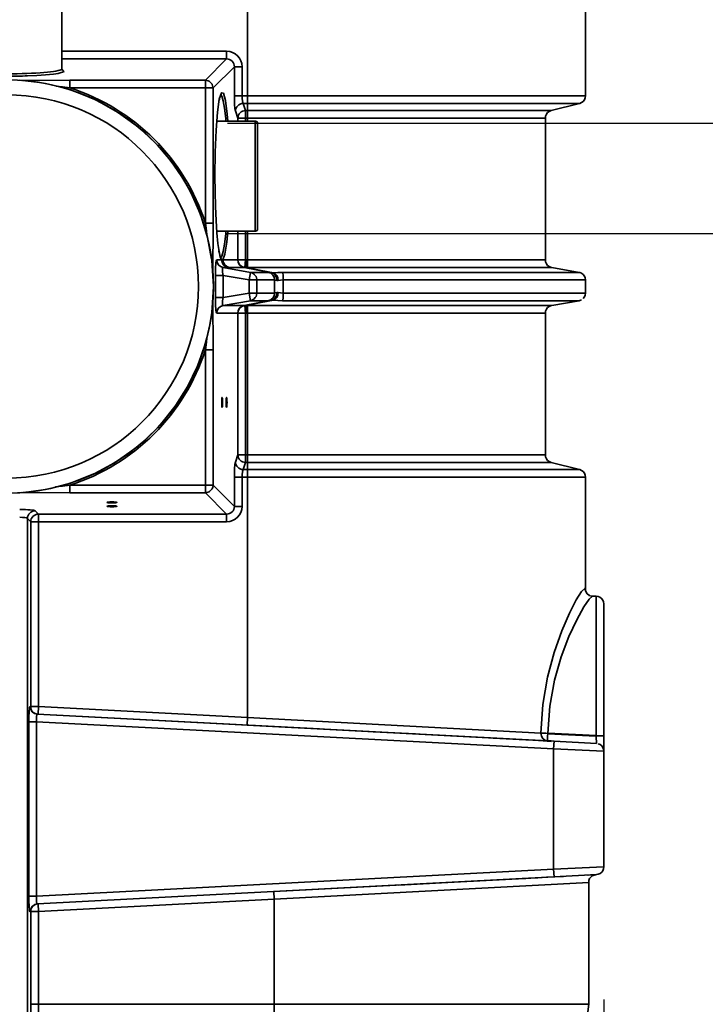
# Model space of a CAD drawing. Extents: x 0 to 31430, y -2 to 14850.
# Drawn here: x 5335 to 6018, y 7503 to 8484 of the extents above; entities that cross this region are included whole.
import ezdxf

# ---------------------------------------------------------------- set-up
doc = ezdxf.new("R2010")
doc.units = 0
doc.header["$LTSCALE"] = 500
doc.header["$PDMODE"] = 32
doc.header["$PDSIZE"] = 1
doc.linetypes.add('DASHDOT', pattern=[1, 0.5, -0.25, 0, -0.25])
doc.layers.get('0').update_dxf_attribs({"color": 1, "linetype": 'CONTINUOUS'})
doc.layers.get('DEFPOINTS').update_dxf_attribs({"linetype": 'CONTINUOUS'})
for name, color, linetype in [('MITOITUS', 1, 'CONTINUOUS'), ('VIEHYT', 6, 'CONTINUOUS'), ('VIEMLAIT', 3, 'CONTINUOUS'), ('VIPISTEKV', 6, 'DASHDOT')]:
    doc.layers.add(name, color=color, linetype=linetype)
doc.styles.add('SIMPLEX', font='SIMPLEX')
doc.dimstyles.new('NORMAALI', dxfattribs={"dimscale": 50, "dimtxt": 2.5, "dimasz": 2, "dimexe": 2, "dimexo": 0, "dimgap": 1, "dimtad": 1, "dimdec": 0, "dimzin": 12, "dimdsep": 46, "dimtxsty": 'SIMPLEX', "dimblk": 'OBLIQUE', "dimcen": 0, "dimclrt": 7, "dimadec": 0, "dimazin": 3, "dimtfac": 1, "dimtdec": 0, "dimtmove": 0, "dimatfit": 3, "dimfxl": 1, "dimtolj": 1, "dimtzin": 0, "dimarcsym": 0})

# ---------------------------------------------------------------- blocks, each defined once
blk = doc.blocks.new('_Oblique')
at = {"color": 0, "linetype": 'ByBlock', "lineweight": -2}
blk.add_line((-0.5, -0.5), (0.5, 0.5), dxfattribs=at)
blk = doc.blocks.new('*D31')
at = {"layer": 'DEFPOINTS', "color": 0, "transparency": 16777216}
for p in [(5320.86, 9835.98), (5320.86, 8435.98), (8310.18, 8325.98)]:
    blk.add_point(p, dxfattribs=at)
at = {"layer": 'MITOITUS', "color": 0, "lineweight": -2, "transparency": 16777216}
for p, q in [((5320.86, 8435.98), (5320.86, 9935.98)), ((8310.18, 8325.98), (8310.18, 9935.98)), ((8310.18, 9835.98), (5320.86, 9835.98))]:
    blk.add_line(p, q, dxfattribs=at)
at = {"layer": 'MITOITUS', "color": 0, "lineweight": -2, "transparency": 16777216, "xscale": 100, "yscale": 100, "zscale": 100, "rotation": 180}
blk.add_blockref('_Oblique', (5320.86, 9835.98), dxfattribs=at)
at = {"layer": 'MITOITUS', "color": 0, "lineweight": -2, "transparency": 16777216, "xscale": 100, "yscale": 100, "zscale": 100}
blk.add_blockref('_Oblique', (8310.18, 9835.98), dxfattribs=at)
at = {"layer": 'MITOITUS', "color": 7, "transparency": 16777216, "insert": (6815.52, 9948.48), "char_height": 125, "attachment_point": 5, "style": 'SIMPLEX'}
blk.add_mtext('\\A1;2990', dxfattribs=at)
blk = doc.blocks.new('Pw_sailio_1_0m3_paalta')
at = {"layer": 'VIEMLAIT', "linetype": 'Continuous', "lineweight": 35, "ltscale": 10}
for p, q in [((1182.86, 587.28), (1183.2, 589.28)), ((1183.2, 589.28), (1183.97, 591.14)), ((1186.79, 593.97), (1188.65, 594.74)), ((1188.65, 594.74), (1190.68, 595)), ((1330.2, 589.5), (1330.91, 591.37)), ((1180.54, 578.41), (1182.22, 580.66)), ((1182.07, 580.14), (1182.84, 582.87)), ((1182.84, 582.87), (1182.87, 583.61)), ((1182.87, 583.61), (1182.86, 587.28)), ((1322.04, 587.28), (1319.65, 539.07)), ((1468.24, 580), (1589.76, 580)), ((1589.76, 580), (1612.86, 577.02)), ((570.75, 576.72), (684.25, 576.72)), ((684.25, 576.72), (686.24, 576.46)), ((686.24, 576.46), (688.11, 575.69)), ((690.93, 572.87), (691.7, 571.01)), ((691.7, 571.01), (691.74, 570.87)), ((691.74, 570.87), (698.81, 542.57)), ((855.33, 543.11), (860.09, 570.36)), ((860.09, 570.36), (860.24, 571)), ((863.84, 575.69), (865.7, 576.46)), ((865.7, 576.46), (867.7, 576.69)), ((867.7, 576.69), (880.73, 576.69)), ((888.33, 570.36), (893.09, 543.11)), ((1049.61, 542.57), (1056.69, 570.87)), ((1056.69, 570.87), (1056.72, 571.01)), ((1056.72, 571.01), (1057.49, 572.87)), ((1057.49, 572.87), (1058.72, 574.47)), ((1058.72, 574.47), (1060.32, 575.69)), ((1060.32, 575.69), (1062.18, 576.46)), ((1062.18, 576.46), (1064.18, 576.72)), ((1064.18, 576.72), (1177.45, 576.72)), ((1175.15, 575.91), (1178.27, 577.01)), ((1178.12, 576.91), (1180.54, 578.41)), ((699.62, 540.59), (700.84, 538.99)), ((854.41, 540.59), (855.18, 542.45)), ((855.18, 542.45), (855.33, 543.11)), ((894.01, 540.59), (895.24, 538.99)), ((1048.81, 540.59), (1049.58, 542.45)), ((1049.58, 542.45), (1049.61, 542.57)), ((700.84, 538.99), (702.44, 537.76)), ((702.44, 537.76), (704.3, 536.99)), ((704.3, 536.99), (706.3, 536.72)), ((706.3, 536.72), (847.73, 536.72)), ((847.73, 536.72), (849.72, 536.99)), ((849.72, 536.99), (851.59, 537.76)), ((895.24, 538.99), (896.84, 537.76)), ((896.84, 537.76), (898.7, 536.99)), ((898.7, 536.99), (900.7, 536.72)), ((900.7, 536.72), (1042.12, 536.72)), ((1042.12, 536.72), (1044.12, 536.99)), ((1044.12, 536.99), (1045.98, 537.76)), ((1464.29, 515.59), (1464.29, 515.59)), ((1464.29, 515.59), (1464.29, 515.59)), ((883.37, 266.54), (884.19, 266.17)), ((886.92, 263.89), (887.41, 263.17)), ((709.23, 209.34), (709.24, 247.58)), ((709.24, 247.58), (709.26, 248.02)), ((709.26, 248.02), (709.58, 248.85)), ((709.58, 248.85), (710.18, 249.51)), ((710.18, 249.51), (710.98, 249.91)), ((710.98, 249.91), (711.69, 250)), ((816.79, 250), (817.45, 249.91)), ((818.84, 248.85), (819.16, 248.02)), ((819.16, 248.02), (819.19, 247.58)), ((819.19, 247.58), (819.19, 209.26)), ((860.61, 244.32), (861.5, 246.17)), ((861.5, 246.17), (862.08, 246.7)), ((862.08, 246.7), (864.23, 248.45)), ((864.23, 248.45), (867, 249.15)), ((867, 249.15), (867.7, 249.27)), ((880.73, 249.27), (882.81, 248.89)), ((882.81, 248.89), (884.19, 248.45)), ((884.19, 248.45), (885.31, 247.65)), ((885.31, 247.65), (886.92, 246.17)), ((886.92, 246.17), (887.19, 245.58)), ((887.19, 245.58), (888.33, 242.9)), ((853.92, 233.4), (855.37, 237)), ((860.09, 242.9), (860.61, 244.32)), ((893.06, 237), (894.5, 233.4)), ((847.91, 230.36), (847.71, 230.32)), ((851.5, 231.38), (851.34, 231.26)), ((897.08, 231.26), (897.02, 231.31)), ((682.15, 213.67), (682.59, 213.38)), ((682.4, 213.73), (682.54, 213.4)), ((838.48, 211.42), (838.97, 211.5)), ((838.97, 211.5), (840.63, 211.84)), ((842.6, 212.28), (844.13, 212.69)), ((844.13, 212.69), (845.45, 213.15)), ((845.45, 213.15), (846.42, 213.62)), ((845.83, 213.33), (846.33, 213.73)), ((668.59, 197.93), (669.2, 200.67)), ((669.2, 200.67), (669.64, 201.75)), ((669.64, 201.75), (670.67, 203.05)), ((670.67, 203.05), (672.46, 204.57)), ((672.46, 204.57), (672.9, 204.73)), ((804.38, 193.65), (822.98, 199.53)), ((822.98, 199.53), (825.36, 199.98)), ((825.36, 199.98), (846.89, 204.04)), ((925.44, 199.53), (933.64, 197.1)), ((933.64, 197.1), (950.05, 191.53)), ((1072.14, 205.62), (1074.22, 205.24)), ((1074.22, 205.24), (1075.97, 204.57)), ((1075.97, 204.57), (1076.72, 203.99)), ((1076.72, 203.99), (1078.78, 201.75)), ((1078.78, 201.75), (1079.61, 199.32)), ((1079.61, 199.32), (1079.83, 197.93)), ((784.19, 185.13), (798.38, 191.53)), ((798.38, 191.53), (804.38, 193.65)), ((950.05, 191.53), (954.25, 189.66)), ((954.25, 189.66), (973.45, 180.52)), ((765.02, 174.51), (774.97, 180.52)), ((774.97, 180.52), (784.19, 185.13)), ((753.13, 166.66), (765.02, 174.51)), ((733.19, 150.17), (747.09, 161.92)), ((747.09, 161.92), (753.13, 166.66)), ((715.49, 131.31), (730.6, 147.49)), ((730.6, 147.49), (733.19, 150.17)), ((702.67, 113.8), (715.49, 131.31)), ((691.54, 94.92), (700.28, 110.38)), ((700.28, 110.38), (702.67, 113.8)), ((1048.14, 110.38), (1051.57, 104.51)), ((1051.57, 104.51), (1060.61, 87.71)), ((687.82, 87.71), (691.54, 94.92)), ((1060.61, 87.71), (1061.68, 85.06)), ((1061.68, 85.06), (1070.13, 63.66)), ((576.63, 54.94), (657.62, 54.77)), ((657.51, 54.77), (657.94, 55.16)), ((657.94, 55.16), (658.7, 55.64)), ((658.28, 55.37), (658.87, 56.4)), ((658.38, 55.43), (658.7, 55.89)), ((660.03, 57.18), (660.58, 55.57)), ((660.58, 55.57), (660.97, 54.41)), ((660.97, 54.41), (661.81, 51.4))]:
    blk.add_line(p, q, dxfattribs=at)
at = {"layer": 'VIEMLAIT', "linetype": 'Continuous', "lineweight": 35, "ltscale": 30}
for p, q in [((1322.09, 595), (1190.68, 595)), ((1335.24, 545), (1337.46, 595)), ((1452.81, 595), (1337.46, 595)), ((1452.81, 595), (1455.02, 545)), ((1182.86, 587.28), (1322.04, 587.28)), ((1329.75, 587.68), (1327.53, 545.4)), ((1462.73, 545.4), (1460.52, 587.68)), ((1460.55, 587.09), (1460.97, 578.93)), ((1460.95, 579.3), (1460.55, 587.06)), ((1460.55, 587.06), (1460.95, 579.3)), ((1485.08, 266.5), (1468.24, 580)), ((1589.76, 580), (1589.76, 266.5)), ((684.25, 576.72), (684.25, 240)), ((691.74, 240), (691.74, 570.87)), ((860.09, 570.36), (860.09, 274.91)), ((888.33, 274.91), (888.33, 570.36)), ((1056.69, 570.87), (1056.69, 240)), ((1064.18, 240), (1064.18, 576.72)), ((1327.53, 545.4), (1300.56, 30.65)), ((1308.24, 29.7), (1335.24, 545)), ((1335.24, 545), (1327.53, 545.4)), ((1335.24, 545), (1455.02, 545)), ((1455.02, 545), (1462.73, 545.4)), ((1455.02, 545), (1482.03, 29.7)), ((1489.71, 30.65), (1462.73, 545.4)), ((1319.47, 532.37), (1303.8, 240)), ((1311.51, 239.6), (1326.76, 530.74)), ((1326.8, 531.43), (1327.18, 538.66)), ((1326.4, 523.7), (1324.35, 484.76)), ((1464.22, 516.97), (1464.02, 520.75)), ((1464.02, 520.75), (1464.22, 516.97)), ((1464.31, 515.36), (1464.26, 516.26)), ((1464.26, 516.26), (1477.37, 266.1)), ((1470.83, 390.84), (1467.01, 463.69)), ((1320.29, 407.27), (1318.08, 365.01)), ((1315.28, 311.54), (1300.56, 30.65)), ((880.73, 275.59), (867.7, 275.59)), ((867.7, 249.27), (867.7, 266.99)), ((867.7, 266.99), (880.73, 266.99)), ((880.73, 266.99), (880.73, 249.27)), ((1485.08, 266.5), (1477.37, 266.1)), ((1497.39, 31.58), (1485.08, 266.5)), ((1589.76, 266.5), (1485.08, 266.5)), ((1589.76, 266.5), (1589.76, 31.58)), ((1598.47, 266.5), (1589.76, 266.5)), ((860.09, 260.63), (860.09, 242.9)), ((888.33, 242.9), (888.33, 260.63)), ((709.24, 247.58), (819.19, 247.58)), ((816.79, 250), (711.69, 250)), ((867.7, 249.27), (867.7, 241.58)), ((880.73, 249.27), (867.7, 249.27)), ((880.73, 241.58), (880.73, 249.27)), ((444.63, 240), (684.25, 240)), ((684.25, 240), (684.25, 234.51)), ((691.74, 240), (684.25, 240)), ((691.74, 235.54), (691.74, 240)), ((698.81, 240), (691.74, 240)), ((698.81, 238.01), (691.74, 235.54)), ((698.81, 240), (706.3, 240)), ((698.81, 240), (698.81, 238.01)), ((706.3, 238.01), (698.81, 238.01)), ((706.3, 238.01), (706.3, 240)), ((709.24, 240), (706.3, 240)), ((706.3, 238.01), (706.3, 230.32)), ((709.24, 238.01), (706.3, 238.01)), ((847.73, 240), (819.19, 240)), ((847.71, 238.01), (819.19, 238.01)), ((855.37, 237.34), (847.71, 238.01)), ((847.71, 238.01), (847.71, 230.32)), ((855.33, 240), (847.73, 240)), ((847.73, 238.33), (855.33, 238.33)), ((860.09, 242.9), (855.33, 215.58)), ((855.33, 221.78), (855.33, 236.66)), ((860.09, 242.9), (867.7, 241.58)), ((863.16, 215.57), (867.7, 241.58)), ((867.7, 241.58), (880.73, 241.58)), ((880.73, 241.58), (888.33, 242.9)), ((880.73, 241.58), (885.26, 215.57)), ((893.09, 215.58), (888.33, 242.9)), ((893.05, 237.34), (900.71, 238.01)), ((893.09, 240), (900.7, 240)), ((893.09, 238.33), (900.7, 238.33)), ((893.09, 236.66), (893.09, 215.58)), ((1042.12, 240), (900.7, 240)), ((900.7, 238.29), (900.7, 238.29)), ((900.71, 230.32), (900.71, 238.01)), ((1042.12, 238.01), (900.71, 238.01)), ((1042.12, 240), (1042.12, 238.01)), ((1049.61, 240), (1042.12, 240)), ((1042.12, 238.01), (1049.61, 238.01)), ((1042.12, 238.01), (1042.12, 230.32)), ((1049.61, 238.01), (1049.61, 240)), ((1056.69, 240), (1049.61, 240)), ((1056.69, 235.54), (1049.61, 238.01)), ((1056.69, 240), (1056.69, 235.54)), ((1056.69, 240), (1064.18, 240)), ((1064.18, 234.51), (1064.18, 240)), ((1064.18, 240), (1303.8, 240)), ((1303.8, 240), (1292.87, 31.58)), ((1311.51, 239.6), (1303.8, 240)), ((655.08, 226.82), (655.08, 234.51)), ((684.25, 234.51), (655.08, 234.51)), ((676.29, 205.62), (655.08, 226.82)), ((655.08, 226.82), (684.25, 226.82)), ((684.25, 226.82), (684.25, 234.51)), ((699.23, 227.85), (706.3, 230.32)), ((706.3, 230.32), (709.24, 230.32)), ((819.19, 230.32), (847.71, 230.32)), ((847.73, 230.3), (847.73, 215.42)), ((900.7, 209.21), (900.7, 230.3)), ((900.71, 230.32), (1042.12, 230.32)), ((1042.12, 230.32), (1049.2, 227.85)), ((1064.18, 234.51), (1064.18, 226.82)), ((1093.35, 234.51), (1064.18, 234.51)), ((1064.18, 226.82), (1093.35, 226.82)), ((1093.35, 226.82), (1072.14, 205.62)), ((1093.35, 234.51), (1093.35, 226.82)), ((639.7, 219.13), (639.7, 54.8)), ((647.39, 219.13), (639.7, 219.13)), ((647.39, 54.79), (647.39, 219.13)), ((647.39, 219.13), (668.59, 197.93)), ((855.33, 215.58), (855.33, 220.5)), ((1079.83, 197.93), (1101.04, 219.13)), ((1101.04, 219.13), (1101.04, 31.58)), ((1108.73, 219.13), (1101.04, 219.13)), ((1108.73, 31.58), (1108.73, 219.13)), ((847.73, 214.14), (847.73, 209.21)), ((863.16, 215.57), (863.16, 207.88)), ((885.26, 215.57), (863.16, 215.57)), ((863.16, 207.88), (885.26, 207.88)), ((885.26, 215.57), (885.26, 207.88)), ((668.59, 197.93), (668.59, 63.03)), ((676.29, 197.93), (668.59, 197.93)), ((811.18, 205.62), (676.29, 205.62)), ((676.29, 205.62), (676.29, 197.93)), ((676.29, 63.03), (676.29, 197.93)), ((676.29, 197.93), (811.18, 197.93)), ((862.49, 205.35), (811.18, 205.62)), ((811.18, 205.62), (811.18, 197.93)), ((937.24, 205.62), (887.39, 205.36)), ((1072.14, 205.62), (937.24, 205.62)), ((937.24, 205.62), (937.24, 197.93)), ((937.24, 197.93), (1072.14, 197.93)), ((1072.14, 197.93), (1072.14, 205.62)), ((1079.83, 197.93), (1072.14, 197.93)), ((1072.14, 197.93), (1072.14, 63.03)), ((1079.83, 63.03), (1079.83, 197.93)), ((668.59, 63.03), (668.84, 14.82)), ((668.59, 63.03), (676.29, 63.03)), ((1079.83, 63.03), (1072.14, 63.03)), ((1079.58, 15.14), (1079.83, 63.03)), ((1101.04, 31.58), (1097.76, 28.31)), ((1101.04, 31.58), (1108.73, 31.58)), ((1108.73, 23.89), (1108.73, 31.58)), ((1292.87, 31.58), (1108.73, 31.58)), ((1292.87, 23.89), (1292.87, 31.58)), ((1300.58, 31.18), (1292.87, 31.58)), ((1308.24, 22.01), (1308.24, 29.7)), ((1482.03, 29.7), (1308.24, 29.7)), ((1482.03, 22.01), (1482.03, 29.7)), ((1497.39, 31.58), (1489.68, 31.18)), ((1497.39, 31.58), (1497.39, 23.89)), ((1589.76, 31.58), (1497.39, 31.58)), ((1589.76, 31.58), (1589.76, 23.89)), ((1105.45, 20.62), (1108.73, 23.89)), ((1702.14, 20.62), (1105.45, 20.62)), ((1108.73, 23.89), (1292.87, 23.89)), ((1292.87, 23.89), (1292.85, 23.36)), ((1308.24, 22.01), (1482.03, 22.01)), ((1497.39, 23.89), (1589.76, 23.89)), ((1497.42, 23.36), (1497.39, 23.89))]:
    blk.add_line(p, q, dxfattribs=at)
at = {"layer": 'VIEMLAIT', "linetype": 'Continuous', "lineweight": 50, "ltscale": 30}
for p, q in [((1322.04, 587.28), (1319.65, 539.07)), ((1327.18, 538.66), (1327.38, 542.46))]:
    blk.add_line(p, q, dxfattribs=at)
at = {"layer": 'VIEMLAIT', "linetype": 'Continuous', "lineweight": 35, "ltscale": 10}
for points in [[(1183.97, 591.14), (1185.19, 592.74), (1186.79, 593.97)], [(1459.35, 591.37), (1460.07, 589.22), (1460.52, 587.68)], [(1459.35, 591.37), (1460.06, 589.5), (1460.52, 587.68)], [(1460.53, 587.32), (1460.89, 585.28), (1461.71, 583.52), (1462.94, 582.01), (1464.51, 580.86), (1466.32, 580.14), (1468.24, 580)], [(688.11, 575.69), (689.71, 574.47), (690.93, 572.87)], [(860.24, 571), (861.01, 572.87), (862.24, 574.46), (863.84, 575.69)], [(880.73, 576.69), (882.72, 576.46), (884.59, 575.69), (886.18, 574.46)], [(887.41, 572.87), (888.18, 571), (888.33, 570.36)], [(698.81, 542.57), (698.85, 542.45), (699.62, 540.59)], [(851.59, 537.76), (853.18, 538.99), (854.41, 540.59)], [(893.09, 543.11), (893.24, 542.45), (894.01, 540.59)], [(1045.98, 537.76), (1047.58, 538.99), (1048.81, 540.59)], [(884.19, 266.17), (885.69, 265.22), (886.92, 263.89)], [(817.45, 249.91), (818.24, 249.51), (818.84, 248.85)], [(687.04, 211.98), (687.46, 211.88), (688.32, 211.71)], [(672.9, 204.73), (675.58, 205.5), (676.29, 205.62)], [(848.39, 204.38), (868.73, 205.79), (874.21, 206)], [(874.21, 206), (890.64, 205.2), (900.03, 204.38)], [(900.03, 204.38), (912.36, 202.3), (925.44, 199.53)], [(973.45, 180.52), (992.54, 168.46), (995.3, 166.66)], [(995.3, 166.66), (1009.77, 154.92), (1015.23, 150.17)], [(1015.23, 150.17), (1025.47, 139.64), (1032.94, 131.31)], [(1032.94, 131.31), (1039.46, 122.77), (1048.14, 110.38)], [(678.29, 63.66), (682.49, 74.97), (687.82, 87.71)], [(671.86, 38.6), (675.6, 54.16), (678.29, 63.66)], [(1070.13, 63.66), (1075.42, 43.52), (1076.56, 38.6)], [(658.87, 56.4), (659.4, 56.9), (660.03, 57.18)], [(661.81, 51.4), (662.39, 46.48), (663.28, 38.68), (663.75, 30.12), (664.25, 20.74)], [(668.62, 12.93), (670.97, 32.74), (671.86, 38.6)], [(1076.56, 38.6), (1078.91, 21.88), (1079.8, 12.93)], [(1079.8, 12.93), (1080.07, 0), (1079.8, -12.93)]]:
    blk.add_lwpolyline(points, dxfattribs=at)
at = {"layer": 'VIEMLAIT', "linetype": 'Continuous', "lineweight": 35, "ltscale": 30}
for points in [[(1337.46, 595), (1336.29, 595), (1332.96, 595), (1327.97, 595), (1322.09, 595)], [(1319.65, 539.07), (1292.54, 541.08), (1266.79, 545.83), (1243.4, 552.52), (1223.09, 560.24), (1206.33, 568.04), (1193.68, 575), (1185.72, 580.38), (1182.87, 583.61)], [(1322.04, 587.28), (1324.99, 587.43), (1327.49, 587.56), (1329.16, 587.65), (1329.75, 587.68)], [(867.7, 275.59), (867.7, 576.75), (867.7, 576.69)], [(880.73, 576.69), (880.73, 576.75), (880.73, 275.59)], [(1175.15, 575.91), (1175.15, 575.91), (1178.15, 572.75), (1186.56, 567.5), (1199.9, 560.69), (1217.59, 553.07), (1239.02, 545.52), (1263.69, 538.97), (1290.87, 534.33), (1319.47, 532.37)], [(1462.23, 554.89), (1462.31, 553.46), (1462.69, 546.26), (1463.13, 537.78), (1463.57, 529.31), (1463.95, 522.11), (1464.2, 517.29), (1464.29, 515.59), (1464.2, 517.3), (1463.95, 522.13), (1463.57, 529.33), (1463.13, 537.8), (1462.69, 546.27), (1462.31, 553.47), (1462.23, 554.89)], [(698.81, 542.57), (698.81, 542.6), (698.81, 240)], [(855.33, 240), (855.33, 543.14), (855.33, 543.11)], [(893.09, 543.11), (893.09, 543.14), (893.09, 240)], [(1049.61, 240), (1049.61, 542.6), (1049.61, 542.57)], [(1327.75, 549.5), (1327.51, 545.02), (1327.21, 539.29), (1326.96, 534.44), (1326.79, 531.19), (1326.73, 530.05), (1326.79, 531.2), (1326.96, 534.45), (1327.21, 539.3), (1327.51, 545.03), (1327.75, 549.5)], [(706.3, 240), (706.3, 536.75), (706.3, 536.72)], [(847.73, 536.72), (847.73, 536.75), (847.73, 240)], [(900.7, 240), (900.7, 536.75), (900.7, 536.72)], [(1042.12, 536.72), (1042.12, 536.75), (1042.12, 240)], [(1464.05, 520.3), (1464.2, 517.29), (1464.26, 516.33)], [(1464.26, 516.33), (1464.2, 517.3), (1464.05, 520.3)], [(860.09, 274.91), (860.22, 270.11), (860.6, 265.85)], [(868.2, 270.57), (867.83, 272.93), (867.7, 275.59)], [(880.73, 275.59), (880.6, 272.93), (880.22, 270.57)], [(887.83, 265.85), (888.2, 270.11), (888.33, 274.91)], [(860.6, 265.85), (857.94, 251.94), (855.33, 238.33)], [(860.6, 265.85), (860.64, 265.03), (860.6, 264.34)], [(868.2, 269.06), (868.3, 269.77), (868.2, 270.57)], [(880.22, 270.57), (880.13, 269.77), (880.22, 269.06)], [(887.82, 264.34), (887.78, 265.03), (887.83, 265.85)], [(893.09, 238.33), (890.48, 251.94), (887.83, 265.85)], [(855.33, 236.66), (857.94, 250.35), (860.6, 264.34)], [(887.82, 264.34), (890.48, 250.35), (893.09, 236.66)], [(847.73, 238.33), (847.72, 238.17), (847.71, 238.01)], [(847.73, 240), (847.73, 239.16), (847.73, 238.33)], [(855.33, 238.33), (855.33, 239.17), (855.33, 240)], [(855.37, 237.34), (855.37, 237.83), (855.33, 238.33)], [(855.33, 236.66), (855.37, 237), (855.37, 237.34)], [(893.09, 238.33), (893.06, 237.83), (893.05, 237.34)], [(893.05, 237.34), (893.06, 237), (893.09, 236.66)], [(893.09, 240), (893.09, 239.17), (893.09, 238.33)], [(900.7, 238.33), (900.7, 239.16), (900.7, 240)], [(900.71, 238.01), (900.7, 238.17), (900.7, 238.33)], [(847.71, 230.32), (847.72, 230.31), (847.73, 230.3)], [(900.7, 230.3), (900.7, 230.31), (900.71, 230.32)], [(709.24, 220.22), (702.4, 219.73), (688.9, 217.98), (681.56, 215.97), (681.04, 213.86), (687.53, 211.82), (700.3, 210.03), (718.41, 208.63), (740.31, 207.75), (764.21, 207.44)], [(683.01, 213.24), (684.34, 214.42), (688.99, 215.8), (696.46, 217.07), (706.56, 218.18), (709.24, 218.38)], [(847.73, 215.42), (842.08, 217.47), (830.14, 219.31), (819.19, 220.22)], [(819.19, 218.38), (821.86, 218.18), (831.97, 217.07), (839.44, 215.8), (844.08, 214.42), (845.5, 213.17)], [(855.33, 220.5), (855.33, 221.14), (855.33, 221.78)], [(764.21, 207.44), (779.66, 207.57), (794.58, 207.94), (808.47, 208.55), (820.83, 209.37), (831.2, 210.38), (839.31, 211.54), (844.9, 212.8), (847.73, 214.14)], [(847.73, 215.42), (847.97, 214.78), (847.73, 214.14)], [(811.18, 197.93), (818.77, 199), (822.96, 199.52)], [(925.45, 199.52), (929.66, 199), (937.24, 197.93)], [(674.46, 49.41), (675.21, 55.45), (676.29, 63.03)], [(1072.14, 63.03), (1073.22, 55.45), (1074.04, 48.77)]]:
    blk.add_lwpolyline(points, dxfattribs=at)
for radius in [206, 191]:
    blk.add_circle((874.21, 0), radius, dxfattribs=at)
for centre, radius, start, end in [((1337.46, 587.28), 7.72, 90, 148.00164), ((1452.81, 587.28), 7.72, 32, 90), ((874.21, 0), 207.72, 107.66451, 162.33549), ((874.21, 0), 207.72, 17.66451, 72.33549)]:
    blk.add_arc(centre, radius, start, end, dxfattribs=at)
for centre, major_axis, ratio, start_param, end_param in [((1322.09, 587.28), (0, 7.72), 0.005857, 0, 1.570796), ((1319.47, 539.07), (0.1, 7.72), 0.022959, 3.660977, 4.71269), ((1319.47, 539.07), (7.71, -0.4), 0.867906, 4.757843, 6.283185), ((1319.47, 539.07), (7.71, -0.4), 0.001202, 0, 1.547865), ((867.7, 274.77), (-7.72, 0), 0.105675, 4.712389, 6.10994), ((880.73, 274.77), (7.72, 0), 0.105675, 0.173246, 1.570796), ((867.7, 259.3), (-7.72, 0), 0.996195, 4.712389, 6.10994), ((868.2, 265.75), (-7.66, -0.97), 0.62197, 4.634116, 6.061905), ((868.2, 263.02), (-7.63, 1.18), 0.778729, 4.832645, 6.259235), ((870.74, 276.61), (3.03, 9.65), 0.024991, 2.477087, 3.062174), ((880.22, 265.75), (7.66, -0.97), 0.62197, 0.22128, 1.649069), ((880.22, 263.02), (7.63, 1.18), 0.778729, 0.02395, 1.45054), ((877.69, 276.61), (3.03, -9.65), 0.024991, 0.079419, 0.664506), ((880.73, 259.3), (7.72, 0), 0.996195, 0.173246, 1.570796), ((863.13, 277.93), (-3.03, -17.37), 0.014802, 5.613413, 6.1985), ((885.29, 277.93), (-3.03, 17.37), 0.014802, 3.226278, 3.811365), ((706.3, 238.01), (-2.55, 7.29), 0.966667, 1.244592, 2.794248), ((847.73, 237.99), (-7.72, 0), 0.996195, 1.570796, 2.968347), ((847.71, 238.01), (-5.51, -5.4), 0.992583, 1.880599, 2.274506), ((880.73, 241.58), (7.72, 0), 0.996195, 0.173246, 0.173322), ((900.71, 238.01), (5.51, -5.4), 0.992583, 4.008679, 4.402569), ((900.7, 237.99), (-7.72, 0), 0.996195, 0.173246, 1.570796), ((1042.12, 238.01), (-2.55, -7.29), 0.966667, 0.347344, 1.897001), ((655.2, 219.02), (-11, 11), 0.992433, 5.501585, 7.064785), ((655.2, 219.02), (-5.58, 5.58), 0.977691, 5.501585, 7.064785), ((684.25, 235.87), (-7.72, 0), 0.174977, 1.570796, 2.896614), ((684.25, 228.18), (15.44, 0), 0.087489, 4.712389, 6.038207), ((699.23, 235.54), (-2.55, 7.29), 0.966667, 1.244592, 2.794248), ((847.71, 238.01), (-5.51, -5.4), 0.992583, 0.799353, 1.773744), ((900.71, 238.01), (5.51, -5.4), 0.992583, 4.509445, 5.483833), ((1049.2, 235.54), (-2.55, -7.29), 0.966667, 0.347344, 1.897001), ((1064.18, 228.18), (15.44, 0), 0.087489, 3.386571, 4.712389), ((1064.18, 235.87), (-7.72, 0), 0.174977, 0.244979, 1.570796), ((1093.23, 219.02), (11, 11), 0.992433, 5.501585, 7.064785), ((1093.23, 219.02), (5.58, 5.58), 0.977691, 5.501585, 7.064785), ((847.73, 223.11), (-7.72, 0), 0.996195, 1.570796, 2.968347), ((847.73, 221.83), (-7.72, 0), 0.996195, 1.570796, 2.968347), ((847.73, 216.9), (-7.72, 0), 0.996195, 1.570796, 2.968347), ((863.4, 209.23), (15.67, 0.02), 0.086169, 3.14148, 4.697252), ((863.4, 216.92), (-8.07, -1.4), 0.15787, 6.241638, 7.79741), ((885.02, 216.92), (-8.07, 1.4), 0.15787, 1.627368, 3.18314), ((885.02, 209.23), (15.67, -0.02), 0.086169, 4.727526, 6.283298), ((900.7, 216.9), (7.72, 0), 0.996195, 3.314838, 4.712389), ((1072.14, 197.93), (-5.46, 5.46), 0.992433, 4.451856, 4.489346), ((657.16, 0), (0, 55), 0.091338, 4.712389, 6.190786), ((659.57, 0), (0, -57.42), 0.087489, 3.049151, 3.04921), ((659.57, 0), (0, -57.42), 0.087489, 2.67937, 2.679638), ((659.57, 0), (0, -57.42), 0.087489, 2.306571, 2.31048), ((1108.73, 31.58), (-5.46, 5.46), 0.992433, 0.789196, 2.352396), ((1292.85, 31.05), (7.71, -0.4), 0.996184, 4.764549, 6.283185), ((1292.87, 31.58), (7.71, -0.4), 0.996184, 4.764549, 6.283185), ((1308.31, 31.05), (-7.75, -0.43), 0.173254, 6.264459, 7.835256), ((1481.96, 31.05), (-7.75, 0.43), 0.173254, 1.589522, 3.160319), ((1497.39, 31.58), (-7.71, -0.4), 0.996184, 0, 1.518636), ((1497.42, 31.05), (-7.71, -0.4), 0.996184, 0, 1.518636), ((1589.76, 40.7), (-96.5, 0), 0.094488, 1.570796, 2.576917), ((659.57, 0), (0, -57.42), 0.087489, 1.570796, 1.940495), ((1097.88, 12.93), (0, -15.44), 0.087489, 3.228859, 4.712389), ((1105.45, 28.31), (-5.46, 5.46), 0.992433, 0.789196, 2.352396), ((1105.57, 12.93), (0, 7.72), 0.174977, 0.087266, 1.570796), ((1308.31, 23.36), (15.46, 0.01), 0.087367, 3.136979, 4.707775), ((1481.96, 23.36), (15.46, -0.01), 0.087367, 4.717003, 6.287799), ((1589.76, 33.01), (104.22, 0), 0.087489, 4.712389, 5.71851)]:
    blk.add_ellipse(centre, major_axis=major_axis, ratio=ratio, start_param=start_param, end_param=end_param, dxfattribs=at)
for centre, major_axis in [((989.83, 219.08), (5, 0)), ((989.83, 214.64), (5, 0)), ((1089.42, 104.76), (0, -5)), ((1093.28, 104.87), (0, -5))]:
    blk.add_ellipse(centre, major_axis=major_axis, ratio=0.087156, dxfattribs=at)
blk = doc.blocks.new('*D26')
at = {"layer": 'DEFPOINTS', "color": 0, "transparency": 16777216}
for p in [(4736.86, 7543.82), (5916.86, 7507.4), (5916.86, 6983.47)]:
    blk.add_point(p, dxfattribs=at)
at = {"layer": 'MITOITUS', "color": 0, "lineweight": -2, "transparency": 16777216}
for p, q in [((4736.86, 7543.82), (4736.86, 6883.47)), ((5916.86, 7507.4), (5916.86, 6883.47)), ((4736.86, 6983.47), (5916.86, 6983.47))]:
    blk.add_line(p, q, dxfattribs=at)
at = {"layer": 'MITOITUS', "color": 0, "lineweight": -2, "transparency": 16777216, "xscale": 100, "yscale": 100, "zscale": 100, "rotation": 180}
blk.add_blockref('_Oblique', (4736.86, 6983.47), dxfattribs=at)
at = {"layer": 'MITOITUS', "color": 0, "lineweight": -2, "transparency": 16777216, "xscale": 100, "yscale": 100, "zscale": 100}
blk.add_blockref('_Oblique', (5916.86, 6983.47), dxfattribs=at)
at = {"layer": 'MITOITUS', "color": 7, "transparency": 16777216, "insert": (5336.86, 7095.97), "char_height": 125, "attachment_point": 5, "style": 'SIMPLEX'}
blk.add_mtext('\\A1;1180', dxfattribs=at)

msp = doc.modelspace()

# ---------------------------------------------------------------- linework, layer by layer
at = {"layer": 'VIEHYT'}
for p, q in [((5541.69, 8380.98), (7984.8, 8380.98)), ((5541.69, 8270.98), (7984.8, 8270.98))]:
    msp.add_line(p, q, dxfattribs=at)

# ---------------------------------------------------------------- block references
at = {"layer": 'VIPISTEKV', "rotation": 270}
msp.add_blockref('Pw_sailio_1_0m3_paalta', (5321.86, 9092.26), dxfattribs=at)

# ---------------------------------------------------------------- dimensions: what is measured, and where the dimension line sits
at = {"layer": 'MITOITUS'}
dim = msp.add_linear_dim(base=(5320.86, 9835.98), p1=(8310.18, 8325.98), p2=(5320.86, 8435.98), text='2990', dimstyle='NORMAALI', dxfattribs=at)
dim.commit()
dim.dimension.update_dxf_attribs({"geometry": '*D31', "text_midpoint": (6815.52, 9948.48)})
dim = msp.add_linear_dim(base=(5916.86, 6983.47), p1=(4736.86, 7543.82), p2=(5916.86, 7507.4), dimstyle='NORMAALI', dxfattribs=at)
dim.commit()
dim.dimension.update_dxf_attribs({"geometry": '*D26', "text_midpoint": (5336.86, 6983.47), "dimtype": 128})

doc.saveas('drawing.dxf')
